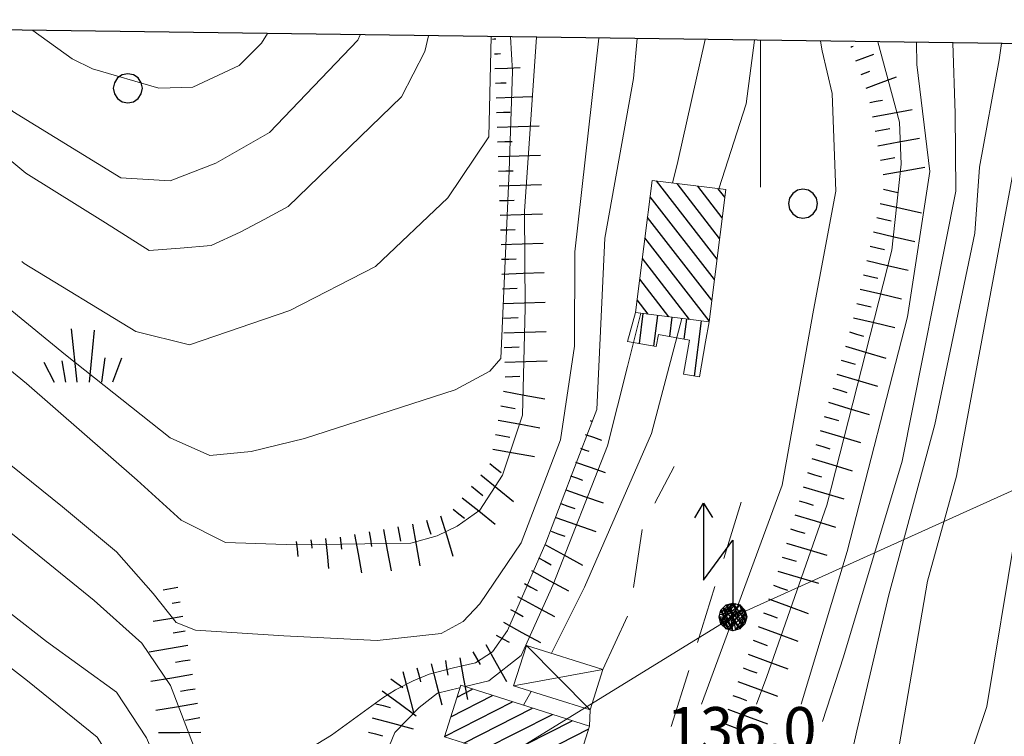
# Model space of a CAD drawing. Extents: x 2426069 to 2427849, y 4755742 to 4756958.
# Drawn here: x 2427350 to 2427417, y 4756855 to 4756904 of the extents above; entities that cross this region are included whole.
import ezdxf

# ---------------------------------------------------------------- set-up
doc = ezdxf.new("R2010")
doc.units = 0
doc.header["$LTSCALE"] = 2
doc.header["$MEASUREMENT"] = 0
doc.linetypes.add('STRCAMP', pattern=[3, 2, -1])
for name, color, linetype in [('010101', 3, 'Continuous'), ('010102', 1, 'Continuous'), ('010307', 1, 'Continuous'), ('030101', 1, 'Continuous'), ('030404', 1, 'Continuous'), ('050202', 1, 'STRCAMP'), ('060101', 5, 'Continuous'), ('060102', 1, 'Continuous'), ('060403', 5, 'Continuous'), ('060705', 1, 'Continuous'), ('060715', 1, 'Continuous'), ('CAMPITURA_060101', 1, 'Continuous'), ('CAMPITURA_060102', 1, 'Continuous'), ('Cartiglio', 7, 'Continuous'), ('CORNICE', 7, 'Continuous'), ('V0115', 7, 'Continuous'), ('V0252', 6, 'Continuous')]:
    doc.layers.add(name, color=color, linetype=linetype)
doc.styles.add('Style07', font='Arial', dxfattribs={"height": 0.2})

# ---------------------------------------------------------------- blocks, each defined once
blk = doc.blocks.new('SCART_C')
for p, q in [((0, 0), (0.5, 0)), ((0.5, 0), (1, 0))]:
    blk.add_line(p, q)
blk = doc.blocks.new('SCART_L')
for p, q in [((0, 0), (0.8, 0)), ((0.8, 0), (1.6, 0))]:
    blk.add_line(p, q)
blk = doc.blocks.new('S25')
for p, q in [((-0.415, 1.786), (-0.223, -0.028)), ((0.362, 1.744), (0.189, -0.028)), ((-0.74, 0.7), (-0.614, -0.028)), ((0.73, 0.798), (0.609, -0.028)), ((1.299, 0.788), (0.993, -0.028)), ((-1.353, 0.661), (-1, -0.028))]:
    blk.add_line(p, q)
blk = doc.blocks.new('CERCHIO')
for p, q in [((-0.35, 0.35), (-0.457, 0.189)), ((-0.189, 0.457), (-0.35, 0.35)), ((0, 0.495), (-0.189, 0.457)), ((0.189, 0.457), (0, 0.495)), ((0.35, 0.35), (0.189, 0.457)), ((0.457, 0.189), (0.35, 0.35)), ((-0.457, 0.189), (-0.495, 0)), ((-0.495, 0), (-0.457, -0.189)), ((0.495, 0), (0.457, 0.189)), ((0.457, -0.189), (0.495, 0)), ((-0.457, -0.189), (-0.35, -0.35)), ((0.35, -0.35), (0.457, -0.189)), ((-0.35, -0.35), (-0.189, -0.457)), ((-0.189, -0.457), (0, -0.495)), ((0, -0.495), (0.189, -0.457)), ((0.189, -0.457), (0.35, -0.35))]:
    blk.add_line(p, q)
blk = doc.blocks.new('S18')
for p, q in [((3.372, 1.3), (3.872, 1)), ((3.872, 1), (1.254, 1)), ((1.254, 1), (2.618, 0)), ((3.872, 1), (3.382, 0.7)), ((0.235, 0.408), (-0.47, 0)), ((-0.47, 0), (0.307, 0.336)), ((0, 0.47), (-0.436, 0.128)), ((-0.436, 0.128), (0.235, 0.408)), ((-0.408, 0.235), (0, 0.47)), ((-0.408, 0.235), (-0.235, 0.408)), ((0.307, 0.336), (-0.408, -0.235)), ((-0.235, 0.408), (0, 0.47)), ((0.47, 0), (-0.235, 0.408)), ((-0.235, 0.408), (0.275, -0.312)), ((0.408, -0.235), (-0.14, 0.433)), ((-0.14, 0.433), (0.444, -0.097)), ((-0.063, 0.06), (0, 0.47)), ((0, 0.47), (0.235, 0.408)), ((0, 0.47), (0.095, 0.445)), ((0.095, 0.445), (0.075, 0.315)), ((0.444, -0.097), (0.14, 0.433)), ((0.14, 0.433), (0.445, 0.094)), ((0.235, 0.408), (0.408, 0.235)), ((-0.47, 0), (-0.408, 0.235)), ((-0.47, 0), (-0.063, 0.06)), ((-0.408, -0.235), (-0.47, 0)), ((-0.445, -0.094), (-0.47, 0)), ((0.445, 0.094), (-0.445, -0.094)), ((0.144, -0.432), (-0.436, 0.128)), ((-0.436, 0.128), (0.275, -0.312)), ((-0.408, -0.235), (0.408, 0.235)), ((0.235, -0.408), (-0.408, 0.235)), ((0.275, -0.312), (-0.31, 0.332)), ((-0.31, 0.332), (0.408, -0.235)), ((0.408, 0.235), (-0.308, -0.335)), ((-0.308, -0.335), (0.47, 0)), ((0.47, 0), (-0.143, -0.432)), ((0.075, 0.315), (0.47, 0)), ((0.408, 0.235), (0.47, 0)), ((0.47, 0), (0.408, -0.235)), ((2.618, 0), (0.47, 0)), ((-0.445, -0.094), (0.144, -0.432)), ((-0.096, -0.445), (-0.445, -0.094)), ((-0.235, -0.408), (-0.408, -0.235)), ((0, -0.47), (-0.408, -0.235)), ((-0.408, -0.235), (0.144, -0.432)), ((-0.143, -0.432), (0.408, -0.235)), ((0.408, -0.235), (0, -0.47)), ((0.408, -0.235), (0.235, -0.408)), ((0.275, -0.312), (0.235, -0.408)), ((0, -0.47), (-0.235, -0.408)), ((0.144, -0.432), (-0.096, -0.445)), ((0.235, -0.408), (0, -0.47))]:
    blk.add_line(p, q)
blk = doc.blocks.new('CAMP_2831DB22')
at = {"layer": 'CAMPITURA_060101', "linetype": 'Continuous'}
for p, q in [((2427378.91, 4756856.408), (2427381.756, 4756857.859)), ((2427379.334, 4756857.747), (2427380.399, 4756858.289)), ((2427378.485, 4756855.07), (2427383.114, 4756857.428)), ((2427379.8, 4756854.617), (2427384.472, 4756856.998)), ((2427381.158, 4756854.187), (2427385.83, 4756856.568)), ((2427382.516, 4756853.756), (2427387.188, 4756856.137)), ((2427382.465, 4756852.608), (2427388.309, 4756855.586)), ((2427382.041, 4756851.27), (2427387.885, 4756854.247)), ((2427381.616, 4756849.931), (2427387.46, 4756852.909)), ((2427381.192, 4756848.593), (2427387.036, 4756851.57)), ((2427380.768, 4756847.254), (2427386.612, 4756850.232)), ((2427381.688, 4756846.601), (2427386.187, 4756848.893)), ((2427383.046, 4756846.17), (2427385.763, 4756847.555)), ((2427384.403, 4756845.74), (2427385.339, 4756846.216))]:
    blk.add_line(p, q, dxfattribs=at)
blk = doc.blocks.new('CAMP_9E936395')
at = {"layer": 'CAMPITURA_060101', "linetype": 'Continuous'}
for p, q in [((2427397.043, 4756887.566), (2427392.922, 4756892.879)), ((2427397.219, 4756888.97), (2427394.324, 4756892.703)), ((2427397.395, 4756890.375), (2427395.725, 4756892.527)), ((2427397.571, 4756891.78), (2427397.127, 4756892.352)), ((2427396.867, 4756886.161), (2427392.487, 4756891.807)), ((2427396.691, 4756884.756), (2427392.311, 4756890.402)), ((2427396.515, 4756883.352), (2427392.135, 4756888.998)), ((2427395.165, 4756883.46), (2427391.959, 4756887.593)), ((2427393.763, 4756883.636), (2427391.783, 4756886.188)), ((2427392.362, 4756883.811), (2427391.607, 4756884.784))]:
    blk.add_line(p, q, dxfattribs=at)
blk = doc.blocks.new('CAMP_F3C2BF93')
at = {"layer": 'CAMPITURA_060102', "linetype": 'Continuous'}
for p, q in [((2427391.755, 4756881.817), (2427392.013, 4756883.855)), ((2427392.741, 4756881.643), (2427393.005, 4756883.731)), ((2427393.831, 4756882.288), (2427393.997, 4756883.606)), ((2427394.816, 4756882.113), (2427394.989, 4756883.482)), ((2427395.507, 4756879.601), (2427395.982, 4756883.358))]:
    blk.add_line(p, q, dxfattribs=at)

msp = doc.modelspace()

# ---------------------------------------------------------------- linework, layer by layer
at = {"layer": '010101', "linetype": 'Continuous', "lineweight": 0, "flags": 128}
for points in [[(2427381.67, 4756902.706), (2427381.496, 4756895.875), (2427378.706, 4756891.732), (2427373.777, 4756887.051), (2427367.947, 4756884.062), (2427361.112, 4756881.73), (2427357.456, 4756882.624), (2427349.849, 4756887.256), (2427349.685, 4756887.403)], [(2427396.226, 4756902.508), (2427394.38, 4756894.213), (2427394.019, 4756892.741)], [(2427413.114, 4756902.279), (2427413.269, 4756897.481), (2427413.301, 4756892.184), (2427409.641, 4756873.797), (2427405.667, 4756860.495), (2427404.218, 4756856.071)], [(2427391.845, 4756883.876), (2427390.955, 4756880.245), (2427389.575, 4756874.852), (2427385.881, 4756865.4), (2427383.706, 4756860.582), (2427381.507, 4756858.842), (2427379.879, 4756858.454)], [(2427379.532, 4756858.371), (2427379.506, 4756858.365), (2427378.006, 4756858.008), (2427376.767, 4756857.034), (2427375.102, 4756855.336), (2427372.664, 4756849.408), (2427372.964, 4756844.811), (2427371.299, 4756843.113), (2427369.683, 4756842.163), (2427365.485, 4756839.947), (2427361.673, 4756838.984), (2427360.755, 4756839.417), (2427360.75, 4756843.32), (2427359.404, 4756852.109), (2427358.194, 4756854.96), (2427356.132, 4756858.089), (2427351.367, 4756861.535), (2427346.589, 4756865.249)]]:
    msp.add_lwpolyline(points, dxfattribs=at)
at = {"layer": '010102', "linetype": 'Continuous', "lineweight": 0, "flags": 128}
for points in [[(2427321.747, 4756903.519), (2427322.269, 4756903.111), (2427332.901, 4756887.523), (2427338.589, 4756881.869), (2427352.47, 4756870.7), (2427356.149, 4756867.632), (2427358.638, 4756864.787), (2427360.204, 4756862.82), (2427361.527, 4756862.29), (2427367.538, 4756861.918), (2427373.894, 4756861.599), (2427378.266, 4756862.076), (2427379.754, 4756862.882), (2427380.89, 4756864.083), (2427383.696, 4756868.248), (2427386.388, 4756875.261), (2427387.338, 4756881.634), (2427387.349, 4756888.064), (2427389.002, 4756902.606)], [(2427328.376, 4756903.429), (2427329.155, 4756902.454), (2427337.31, 4756890.546), (2427341.345, 4756886.196), (2427350.016, 4756879.098), (2427357.558, 4756872.514), (2427360.54, 4756869.792), (2427363.563, 4756868.262), (2427368.375, 4756868.114), (2427376.18, 4756868.229), (2427377.983, 4756868.715), (2427379.346, 4756869.377), (2427380.889, 4756870.476), (2427382.44, 4756872.845), (2427383.804, 4756876.942), (2427383.987, 4756884.246), (2427383.933, 4756890.818), (2427384.75, 4756902.664)], [(2427332.477, 4756903.374), (2427338.955, 4756894.024), (2427345.966, 4756886.52), (2427352.665, 4756881.043), (2427359.805, 4756875.388), (2427362.507, 4756874.179), (2427365.307, 4756874.453), (2427368.938, 4756875.347), (2427379.2, 4756878.664), (2427381.579, 4756879.934), (2427382.312, 4756880.783), (2427382.897, 4756893.564), (2427383.12, 4756900.33), (2427382.981, 4756902.688)], [(2427340.521, 4756903.264), (2427345.487, 4756897.103), (2427349.959, 4756893.415), (2427355.39, 4756890.038), (2427358.373, 4756888.148), (2427360.482, 4756888.315), (2427362.591, 4756888.483), (2427364.563, 4756889.401), (2427366.194, 4756890.266), (2427367.825, 4756891.132), (2427375.554, 4756898.602), (2427377.146, 4756901.697), (2427377.389, 4756902.764)], [(2427344.193, 4756903.215), (2427344.753, 4756902.246), (2427349.079, 4756897.61), (2427356.442, 4756893.084), (2427359.794, 4756892.878), (2427362.905, 4756894.096), (2427366.558, 4756896.17), (2427372.589, 4756902.471), (2427372.73, 4756902.827)], [(2427350.443, 4756903.13), (2427353.135, 4756901.202), (2427354.512, 4756900.504), (2427359.029, 4756899.202), (2427361.35, 4756899.255), (2427364.506, 4756900.737), (2427366.02, 4756902.266), (2427366.428, 4756902.913)], [(2427369.323, 4756854.262), (2427370.78, 4756855.145), (2427374.276, 4756857.701), (2427375.144, 4756858.246), (2427376.356, 4756858.846), (2427377.445, 4756859.303), (2427379.098, 4756859.725), (2427380.597, 4756860.081), (2427381.743, 4756860.834), (2427382.783, 4756862.269), (2427385.373, 4756868.252), (2427387.111, 4756872.79), (2427388.848, 4756877.327), (2427389.393, 4756888.978), (2427391.362, 4756899.864), (2427391.606, 4756902.571)], [(2427381.179, 4756800.142), (2427383.38, 4756803.911), (2427389.007, 4756815.773), (2427394.709, 4756827.895), (2427397.93, 4756834.065), (2427401.235, 4756840.912), (2427405.472, 4756850.583), (2427406.559, 4756855.444), (2427408.741, 4756864.711), (2427411.88, 4756876.304), (2427414.596, 4756889.324), (2427414.911, 4756893.813), (2427416.255, 4756901.118), (2427416.41, 4756902.234)], [(2427395.979, 4756857.265), (2427401.483, 4756872.164), (2427403.602, 4756884.08), (2427405.126, 4756892.191), (2427404.881, 4756898.83), (2427404.199, 4756901.731), (2427404.086, 4756902.402)], [(2427397.155, 4756892.348), (2427399.027, 4756898.133), (2427399.587, 4756902.463)], [(2427399.733, 4756857.265), (2427400.429, 4756859.137), (2427404.514, 4756870.803), (2427408.937, 4756888.178), (2427409.589, 4756894.019), (2427409.475, 4756896.891), (2427407.994, 4756902.349)], [(2427402.765, 4756857.265), (2427405.908, 4756867.648), (2427410.017, 4756883.638), (2427411.547, 4756893.513), (2427410.656, 4756900.818), (2427410.637, 4756902.313)], [(2427382.432, 4756795.561), (2427386.203, 4756801.556), (2427390.988, 4756813.035), (2427394.743, 4756821.691), (2427402.393, 4756836.484), (2427407.667, 4756848.994), (2427409.445, 4756854.428), (2427411.374, 4756865.624), (2427413.342, 4756872.792), (2427416.125, 4756887.652), (2427417.488, 4756894.931)], [(2427385.759, 4756860.729), (2427388.008, 4756865.218), (2427392.571, 4756875.685), (2427394.643, 4756883.526)], [(2427343.722, 4756873.146), (2427354.613, 4756864.312), (2427357.858, 4756861.415), (2427359.819, 4756858.522), (2427361.493, 4756854.149)], [(2427391.154, 4756800.771), (2427394.35, 4756810.771), (2427396.622, 4756815.501), (2427403.195, 4756827.191), (2427407.355, 4756836.673), (2427412.372, 4756848.079), (2427415.425, 4756857.095), (2427417.348, 4756868.767)], [(2427341.046, 4756865.87), (2427350.086, 4756858.85), (2427354.834, 4756855.023), (2427358.129, 4756849.859), (2427359.405, 4756845.119), (2427359.311, 4756839.712), (2427358.404, 4756834.055), (2427359.31, 4756827.156), (2427360.195, 4756825.07), (2427361.368, 4756824.47), (2427363.347, 4756824.572), (2427364.538, 4756824.798), (2427365.499, 4756825.565), (2427367.464, 4756828.3), (2427371.219, 4756832.878), (2427373.019, 4756834.862)], [(2427383.862, 4756857.191), (2427384.386, 4756858.133)]]:
    msp.add_lwpolyline(points, dxfattribs=at)
at = {"layer": '050202', "linetype": 'STRCAMP', "lineweight": 0, "flags": 128}
for points in [[(2427389.273, 4756859.622), (2427391.113, 4756863.621), (2427391.987, 4756869.364), (2427394.12, 4756873.449)], [(2427398.688, 4756871.007), (2427393.732, 4756855.113), (2427390.908, 4756844.437), (2427386.05, 4756828.688), (2427381.514, 4756813.991), (2427378.039, 4756808.561), (2427374.887, 4756805.958), (2427372.314, 4756804.253), (2427366.241, 4756802.316), (2427359.766, 4756800.959), (2427353.439, 4756800.476), (2427348.175, 4756801.38), (2427346.895, 4756801.6), (2427342.85, 4756803.07), (2427336.587, 4756808.248), (2427332.607, 4756814.454), (2427328.085, 4756825.305), (2427321.189, 4756839.482), (2427313.633, 4756847.896), (2427307.873, 4756854.548), (2427303.204, 4756858.839), (2427297.091, 4756863.177), (2427291.211, 4756865.353), (2427277.954, 4756867.698), (2427274.675, 4756868.25)], [(2427388.365, 4756855.764), (2427388.406, 4756856.867)]]:
    msp.add_lwpolyline(points, dxfattribs=at)
at = {"layer": '060101', "linetype": 'Continuous', "lineweight": 0, "flags": 128}
for points in [[(2427396.507, 4756883.292), (2427391.499, 4756883.92), (2427392.626, 4756892.916), (2427397.635, 4756892.288)], [(2427388.365, 4756855.764), (2427387.494, 4756853.014), (2427385.116, 4756845.514), (2427380.663, 4756846.925), (2427382.8, 4756853.666), (2427378.475, 4756855.037), (2427379.588, 4756858.547)]]:
    msp.add_lwpolyline(points, close=True, dxfattribs=at)
at = {"layer": '060102', "linetype": 'Continuous', "lineweight": 0, "flags": 128}
msp.add_lwpolyline([(2427391.499, 4756883.92), (2427390.947, 4756881.961), (2427392.905, 4756881.614), (2427393.049, 4756882.426), (2427395.159, 4756882.052), (2427394.749, 4756879.735), (2427395.842, 4756879.541), (2427396.266, 4756881.937), (2427396.507, 4756883.292)], dxfattribs=at)
at = {"layer": '060403', "linetype": 'Continuous', "lineweight": 0, "flags": 128}
msp.add_lwpolyline([(2427388.406, 4756856.867), (2427389.273, 4756859.622), (2427384.058, 4756861.264), (2427383.191, 4756858.509)], close=True, dxfattribs=at)
at = {"layer": '060705', "linetype": 'Continuous', "lineweight": 0, "flags": 128}
msp.add_lwpolyline([(2426968.012, 4756463.547), (2426987.922, 4756484.827), (2427013.835, 4756512.324), (2427039.069, 4756539.979), (2427065.036, 4756578.6), (2427070.137, 4756624.459), (2427111.221, 4756664.568), (2427150.402, 4756701.031), (2427187.203, 4756736.068), (2427226.829, 4756771.518), (2427254.661, 4756786.927), (2427286.41, 4756803.885), (2427313.851, 4756818.77), (2427342.377, 4756833.949), (2427362.043, 4756841.021), (2427398.124, 4756863.197), (2427447.257, 4756885.376), (2427478.756, 4756901.388)], dxfattribs=at)
at = {"layer": 'Cartiglio', "color": 3}
msp.add_line((2427498.592, 4756901.119), (2426139.14, 4756919.57), dxfattribs=at)
at = {"layer": 'CORNICE', "linetype": 'Continuous', "lineweight": 0, "flags": 128}
msp.add_lwpolyline([(2427400, 4756892.457), (2427400, 4756902.457)], dxfattribs=at)
at = {"layer": 'V0115', "linetype": 'Continuous', "lineweight": 0, "flags": 128}
for points in [[(2427384.058, 4756861.264), (2427388.406, 4756856.867)], [(2427389.273, 4756859.622), (2427383.191, 4756858.509)]]:
    msp.add_lwpolyline(points, dxfattribs=at)

# ---------------------------------------------------------------- block references
at = {"layer": '010307', "lineweight": 0}
for name, p, xscale, yscale, zscale, rotation in [('SCART_L', (2427381.744, 4756902.527), 0.1536513794586986, 0.1536513794586986, 0.1536513794586986, 8.908252527581642), ('SCART_C', (2427406.145, 4756901.997), 0.1745683299519716, 0.1745683299519716, 0.1745683299519716, 20.72514157155461), ('SCART_C', (2427381.885, 4756901.538), 0.4006584852399536, 0.4006584852399536, 0.4006584852399536, 2.019917615534366), ('SCART_L', (2427406.499, 4756901.062), 0.811563235849476, 0.811563235849476, 0.811563235849476, 20.72514125305458), ('SCART_L', (2427381.92, 4756900.538), 1.070338058898199, 1.070338058898199, 1.070338058898199, 2.01991770291862), ('SCART_C', (2427406.852, 4756900.127), 0.6295786084741598, 0.6295786084741598, 0.6295786084741598, 20.72514128017281), ('SCART_L', (2427407.206, 4756899.191), 1.371458765444278, 1.371458765444278, 1.371458765444278, 20.72514125347833), ('SCART_C', (2427381.955, 4756899.539), 0.7351204875588034, 0.7351204875588034, 0.7351204875588034, 2.019917727353989), ('SCART_L', (2427381.991, 4756898.539), 1.521597445587807, 1.521597445587807, 1.521597445587807, 2.019917681218002), ('SCART_C', (2427407.458, 4756898.228), 0.8670674134127504, 0.8670674134127505, 0.8670674134127505, 10.40299410471297), ('SCART_C', (2427382.026, 4756897.54), 0.9360305439073482, 0.9360305439073483, 0.9360305439073483, 2.019917673453128), ('SCART_L', (2427407.639, 4756897.244), 1.717760004567984, 1.717760004567984, 1.717760004567984, 10.40299414128668), ('SCART_L', (2427382.061, 4756896.541), 1.7999999997336, 1.7999999997336, 1.7999999997336, 2.019917671884771), ('SCART_L', (2427408, 4756895.277), 1.799999999926684, 1.799999999926684, 1.799999999926684, 10.40299415040624), ('SCART_L', (2427382.132, 4756894.542), 1.7999999997336, 1.7999999997336, 1.7999999997336, 2.019917671884771), ('SCART_L', (2427408.361, 4756893.31), 1.799999999926684, 1.799999999926684, 1.799999999926684, 10.40299415040624), ('SCART_L', (2427382.202, 4756892.543), 1.7999999997336, 1.7999999997336, 1.7999999997336, 2.019917671884771), ('SCART_L', (2427408.153, 4756891.356), 1.799999999930449, 1.79999999993045, 1.79999999993045, 346.8835527150694), ('SCART_L', (2427382.267, 4756890.544), 1.799999999682369, 1.799999999682369, 1.799999999682369, 1.847638309844423), ('SCART_L', (2427407.699, 4756889.408), 1.799999999930449, 1.79999999993045, 1.79999999993045, 346.8835527150694), ('SCART_L', (2427382.331, 4756888.545), 1.799999999682369, 1.799999999682369, 1.799999999682369, 1.847638309844423), ('SCART_L', (2427407.245, 4756887.461), 1.799999999930449, 1.79999999993045, 1.79999999993045, 346.8835527150694), ('SCART_L', (2427382.396, 4756886.546), 1.799999999682369, 1.799999999682369, 1.799999999682369, 1.847638309844423), ('SCART_L', (2427406.791, 4756885.513), 1.799999999930449, 1.79999999993045, 1.79999999993045, 346.8835527150694), ('SCART_L', (2427382.46, 4756884.547), 1.799999999682369, 1.799999999682369, 1.799999999682369, 1.847638309844423), ('SCART_L', (2427406.337, 4756883.565), 1.799999999930449, 1.79999999993045, 1.79999999993045, 346.8835527150694), ('SCART_L', (2427382.525, 4756882.548), 1.799999999682369, 1.799999999682369, 1.799999999682369, 1.847638309844423), ('SCART_L', (2427405.784, 4756881.644), 1.79999999978855, 1.79999999978855, 1.79999999978855, 343.3327340260052), ('SCART_L', (2427382.589, 4756880.549), 1.799999999682369, 1.799999999682369, 1.799999999682369, 1.847638309844423), ('SCART_L', (2427405.21, 4756879.728), 1.79999999978855, 1.79999999978855, 1.79999999978855, 343.3327340260052), ('SCART_L', (2427382.49, 4756878.562), 1.800000000030651, 1.800000000030651, 1.800000000030651, 349.6949744951589), ('SCART_L', (2427404.637, 4756877.812), 1.79999999978855, 1.79999999978855, 1.79999999978855, 343.3327340260052), ('SCART_L', (2427382.132, 4756876.595), 1.800000000030651, 1.800000000030651, 1.800000000030651, 349.6949744951589), ('SCART_C', (2427388.403, 4756876.572), 0.1023374343441162, 0.1023374343441162, 0.1023374343441162, 340.5575257300723), ('SCART_L', (2427404.063, 4756875.896), 1.79999999978855, 1.79999999978855, 1.79999999978855, 343.3327340260052), ('SCART_L', (2427388.07, 4756875.629), 0.7378544356786109, 0.7378544356786108, 0.7378544356786108, 340.5575256381453), ('SCART_L', (2427381.775, 4756874.627), 1.800000000030651, 1.800000000030651, 1.800000000030651, 349.6949744951589), ('SCART_C', (2427387.737, 4756874.686), 0.6009993328257023, 0.6009993328257022, 0.6009993328257022, 340.5575256667576), ('SCART_L', (2427403.49, 4756873.98), 1.79999999978855, 1.79999999978855, 1.79999999978855, 343.3327340260052), ('SCART_L', (2427387.404, 4756873.743), 1.331949165575259, 1.331949165575259, 1.331949165575259, 340.5575256317583), ('SCART_L', (2427380.946, 4756872.875), 1.799999999724456, 1.799999999724456, 1.799999999724456, 321.0848903738802), ('SCART_C', (2427387.071, 4756872.8), 0.8492503333125782, 0.849250333312578, 0.849250333312578, 340.557525586024), ('SCART_L', (2427386.738, 4756871.857), 1.690770614905832, 1.690770614905832, 1.690770614905832, 340.5575256260367), ('SCART_L', (2427402.916, 4756872.064), 1.79999999978855, 1.79999999978855, 1.79999999978855, 343.3327340260052), ('SCART_L', (2427379.689, 4756871.319), 1.799999999724456, 1.799999999724456, 1.799999999724456, 321.0848903738802), ('SCART_L', (2427378.211, 4756870.091), 1.799999999612296, 1.799999999612296, 1.799999999612296, 287.1163602820577), ('SCART_L', (2427386.073, 4756869.971), 1.79999999954553, 1.79999999954553, 1.79999999954553, 340.5575256422845), ('SCART_L', (2427402.342, 4756870.148), 1.79999999978855, 1.79999999978855, 1.79999999978855, 343.3327340260052), ('SCART_L', (2427374.327, 4756869.163), 1.80000000056489, 1.80000000056489, 1.80000000056489, 280.2640208470083), ('SCART_L', (2427376.295, 4756869.519), 1.80000000056489, 1.80000000056489, 1.80000000056489, 280.2640208470083), ('SCART_C', (2427369.384, 4756868.438), 0.5645750292770283, 0.5645750292770283, 0.5645750292770283, 275.7995074381519), ('SCART_L', (2427370.379, 4756868.539), 1.282345861972951, 1.282345861972951, 1.282345861972951, 275.7995074598288), ('SCART_C', (2427371.374, 4756868.64), 0.8270874661204096, 0.8270874661204096, 0.8270874661204096, 275.799507464738), ('SCART_L', (2427372.359, 4756868.807), 1.657407979689517, 1.657407979689517, 1.657407979689517, 280.2640208606477), ('SCART_L', (2427368.389, 4756868.337), 0.6411729319600852, 0.6411729319600852, 0.6411729319600852, 275.7995074928181), ('SCART_L', (2427385.355, 4756868.108), 1.800000000407491, 1.800000000407491, 1.800000000407491, 331.4745654711015), ('SCART_L', (2427401.769, 4756868.232), 1.79999999978855, 1.79999999978855, 1.79999999978855, 343.3327340260052), ('SCART_L', (2427384.399, 4756866.351), 1.800000000407491, 1.800000000407491, 1.800000000407491, 331.4745654711015), ('SCART_L', (2427401.195, 4756866.316), 1.79999999978855, 1.79999999978855, 1.79999999978855, 343.3327340260052), ('SCART_L', (2427360.322, 4756865.194), 0.6411729326414171, 0.6411729326414171, 0.6411729326414171, 189.6106152844245), ('SCART_L', (2427383.444, 4756864.594), 1.800000000407491, 1.800000000407491, 1.800000000407491, 331.4745654711015), ('SCART_L', (2427400.549, 4756864.424), 1.799999999815844, 1.799999999815844, 1.799999999815844, 339.7122239861883), ('SCART_C', (2427360.489, 4756864.208), 0.5645750288270912, 0.5645750288270912, 0.5645750288270912, 189.6106151727899), ('SCART_L', (2427360.656, 4756863.222), 1.282345861298856, 1.282345861298856, 1.282345861298856, 189.6106152301574), ('SCART_L', (2427382.489, 4756862.837), 1.800000000407491, 1.800000000407491, 1.800000000407491, 331.4745654711015), ('SCART_L', (2427399.855, 4756862.548), 1.799999999815844, 1.799999999815844, 1.799999999815844, 339.7122239861883), ('SCART_C', (2427360.823, 4756862.236), 0.8270874668191102, 0.8270874668191102, 0.8270874668191102, 189.6106151735518), ('SCART_L', (2427360.99, 4756861.25), 1.657407980549136, 1.657407980549136, 1.657407980549136, 189.6106152131566), ('SCART_L', (2427381.292, 4756861.319), 1.79999999996642, 1.79999999996642, 1.79999999996642, 299.1574208266687), ('SCART_L', (2427379.523, 4756860.407), 1.79999999932612, 1.79999999932612, 1.79999999932612, 280.3582340652364), ('SCART_L', (2427399.162, 4756860.672), 1.799999999815844, 1.799999999815844, 1.799999999815844, 339.7122239861883), ('SCART_L', (2427377.567, 4756859.997), 1.799999999372161, 1.799999999372161, 1.799999999372161, 284.879495975665), ('SCART_L', (2427361.324, 4756859.278), 1.800000000160756, 1.800000000160756, 1.800000000160756, 189.610615226203), ('SCART_L', (2427375.634, 4756859.484), 1.799999999372161, 1.799999999372161, 1.799999999372161, 284.879495975665), ('SCART_L', (2427398.468, 4756858.796), 1.799999999815844, 1.799999999815844, 1.799999999815844, 339.7122239861883), ('SCART_L', (2427374.24, 4756858.177), 1.799999999435705, 1.799999999435706, 1.799999999435706, 323.5068963451553), ('SCART_L', (2427361.658, 4756857.306), 1.800000000160756, 1.800000000160756, 1.800000000160756, 189.610615226203), ('SCART_L', (2427397.775, 4756856.92), 1.799999999815844, 1.799999999815844, 1.799999999815844, 339.7122239861883), ('SCART_L', (2427373.556, 4756856.326), 1.799999999724682, 1.799999999724682, 1.799999999724682, 345.1403730114382), ('SCART_L', (2427361.887, 4756855.325), 1.800000000191947, 1.800000000191947, 1.800000000191947, 180.1800447942895)]:
    msp.add_blockref(name, p, dxfattribs=dict(at, xscale=xscale, yscale=yscale, zscale=zscale, rotation=rotation))
for p, rotation in [((2427407.819, 4756896.261), 10.40299416837933), ((2427382.096, 4756895.541), 2.019917707018612), ((2427408.18, 4756894.294), 10.40299416837933), ((2427382.167, 4756893.542), 2.019917707018612), ((2427408.38, 4756892.33), 346.8835527462394), ((2427382.235, 4756891.544), 1.847638357060471), ((2427407.926, 4756890.382), 346.8835527462394), ((2427382.299, 4756889.545), 1.847638357060471), ((2427407.472, 4756888.435), 346.8835527462394), ((2427382.364, 4756887.546), 1.847638357060471), ((2427407.018, 4756886.487), 346.8835527462394), ((2427382.428, 4756885.547), 1.847638357060471), ((2427406.564, 4756884.539), 346.8835527462394), ((2427382.493, 4756883.548), 1.847638357060471), ((2427406.071, 4756882.602), 343.3327340032856), ((2427382.557, 4756881.549), 1.847638357060471), ((2427405.497, 4756880.686), 343.3327340032856), ((2427382.622, 4756879.55), 1.847638357060471), ((2427404.924, 4756878.77), 343.3327340032856), ((2427382.311, 4756877.579), 349.6949744866741), ((2427404.35, 4756876.854), 343.3327340032856), ((2427381.954, 4756875.611), 349.6949744866741), ((2427403.776, 4756874.938), 343.3327340032856), ((2427381.574, 4756873.653), 321.0848903831067), ((2427403.203, 4756873.022), 343.3327340032856), ((2427380.317, 4756872.097), 321.0848903831067), ((2427402.629, 4756871.106), 343.3327340032856), ((2427379.061, 4756870.541), 321.0848903831067), ((2427386.405, 4756870.914), 340.5575255995309), ((2427377.255, 4756869.797), 287.1163602907635), ((2427375.311, 4756869.341), 280.2640208883516), ((2427402.055, 4756869.19), 343.3327340032856), ((2427373.343, 4756868.985), 280.2640208449276), ((2427385.74, 4756869.028), 340.5575255995309), ((2427384.877, 4756867.23), 331.4745654938628), ((2427401.482, 4756867.274), 343.3327340032856), ((2427383.922, 4756865.472), 331.4745654938628), ((2427400.896, 4756865.362), 339.7122239771218), ((2427382.967, 4756863.715), 331.4745654938628), ((2427400.202, 4756863.486), 339.7122239771218), ((2427382.012, 4756861.958), 331.4745654938628), ((2427399.509, 4756861.61), 339.7122239771218), ((2427380.419, 4756860.832), 299.1574207828486), ((2427361.157, 4756860.264), 189.6106152112424), ((2427376.6, 4756859.741), 284.8794959405644), ((2427378.539, 4756860.227), 280.358234057272), ((2427398.815, 4756859.734), 339.7122239771218), ((2427374.834, 4756858.981), 323.5068962974906), ((2427361.491, 4756858.292), 189.6106152184709), ((2427398.122, 4756857.858), 339.7122239771218), ((2427373.812, 4756857.293), 345.1403730244201), ((2427361.825, 4756856.32), 189.6106152184709), ((2427397.428, 4756855.982), 339.7122239771218), ((2427373.299, 4756855.36), 345.1403730244201)]:
    msp.add_blockref('SCART_C', p, dxfattribs=dict(at, rotation=rotation))
at = {"layer": '030101', "lineweight": 0, "xscale": 2, "yscale": 2, "zscale": 2}
for p in [(2427356.916, 4756899.191), (2427402.896, 4756891.336)]:
    msp.add_blockref('CERCHIO', p, dxfattribs=at)
at = {"layer": '030404', "lineweight": 0, "xscale": 2, "yscale": 2, "zscale": 2}
msp.add_blockref('S25', (2427353.894, 4756879.233), dxfattribs=at)
at = {"layer": '060715', "lineweight": 0, "xscale": 2, "yscale": 2, "zscale": 2, "rotation": 90.00000250447815}
msp.add_blockref('S18', (2427398.124, 4756863.197), dxfattribs=at)
at = {"layer": 'CAMPITURA_060101', "lineweight": 0}
for name in ['CAMP_9E936395', 'CAMP_2831DB22']:
    msp.add_blockref(name, (0, 0), dxfattribs=at)
at = {"layer": 'CAMPITURA_060102', "lineweight": 0}
msp.add_blockref('CAMP_F3C2BF93', (0, 0), dxfattribs=at)

# ---------------------------------------------------------------- texts
at = {"layer": 'V0252', "linetype": 'Continuous', "lineweight": 0, "style": 'Style07'}
msp.add_text('136.0', height=3, dxfattribs=at).set_placement((2427393.6, 4756854.065))

doc.saveas('drawing.dxf')
